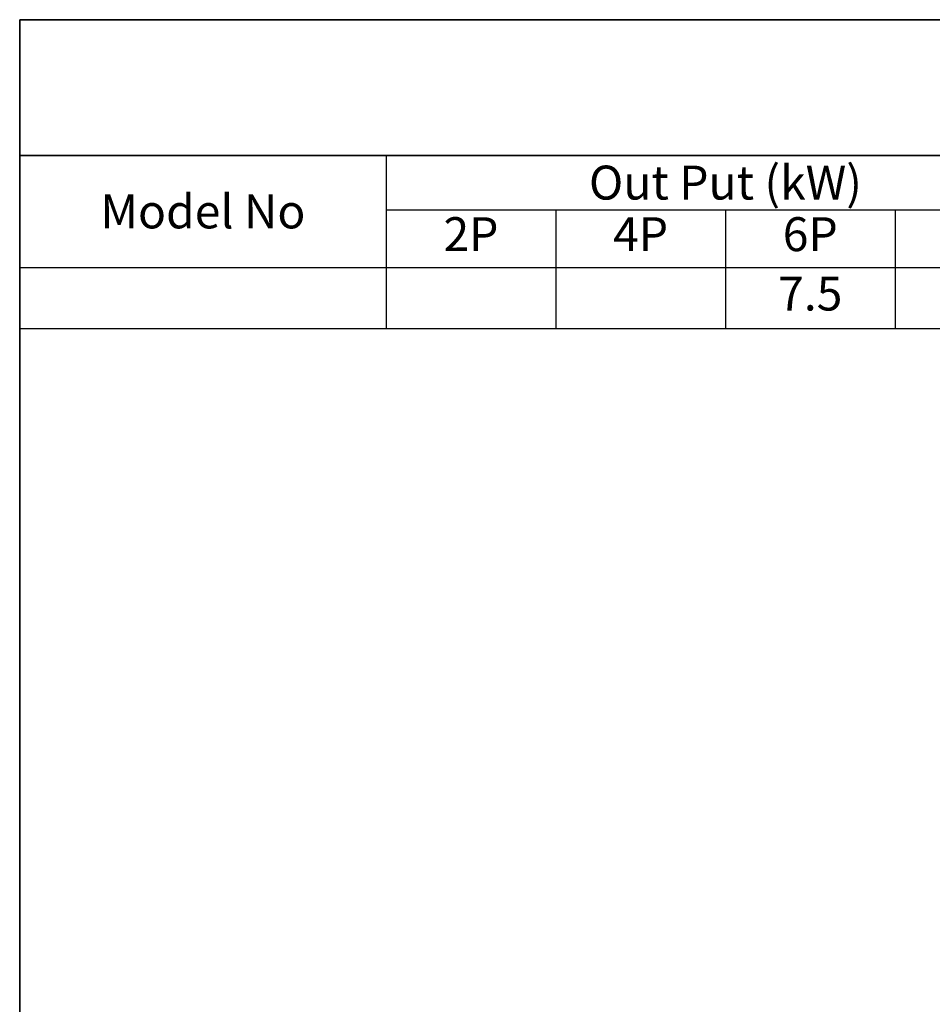
# Model space of a CAD drawing. Units: inches. Extents: x 37 to 1225, y 31 to 871.
# Drawn here: x 37 to 306, y 581 to 871 of the extents above; entities that cross this region are included whole.
import ezdxf

# ---------------------------------------------------------------- set-up
doc = ezdxf.new("R2010")
doc.units = ezdxf.units.IN
doc.header["$MEASUREMENT"] = 0
doc.layers.get('0').update_dxf_attribs({"color": 4})
for name, color, linetype, lineweight in [('cadoutline', 7, 'Continuous', 35), ('OBJECT', 5, 'Continuous', 9), ('outline', 7, 'Continuous', 35)]:
    doc.layers.add(name, color=color, linetype=linetype, lineweight=lineweight)
doc.styles.add('정우5', font='txt', dxfattribs={"height": 5})
doc.styles.add('한컴바탕3.15', font='txt', dxfattribs={"height": 5})
doc.styles.add('한컴바탕6.3', font='txt', dxfattribs={"height": 6.3})

# ---------------------------------------------------------------- blocks, each defined once
blk = doc.blocks.new('*T47')
at = {"layer": 'outline', "color": 0, "linetype": 'ByBlock', "lineweight": -2, "ltscale": 10, "transparency": 16777216}
for p, q in [((0, 0), (868, 0)), ((0, 0), (0, -40)), ((868, 0), (868, -40)), ((0, -40), (868, -40))]:
    blk.add_line(p, q, dxfattribs=at)
at = {"layer": 'outline', "color": 4, "ltscale": 10, "transparency": 16777216, "insert": (434, -20), "char_height": 14, "width": 867.76, "attachment_point": 5, "style": '한컴바탕6.3'}
blk.add_mtext('{\\C7;삼상 표준 IE3 B5 - 160M (FF300)}', dxfattribs=at)
blk = doc.blocks.new('*T50')
at = {"layer": 'OBJECT', "color": 0, "linetype": 'ByBlock', "lineweight": -2, "ltscale": 10, "transparency": 16777216}
for p, q in [((0, 0), (868, 0)), ((0, 0), (0, -51)), ((108, 0), (108, -51)), ((308, 0), (308, -51)), ((398, 0), (398, -51)), ((458, 0), (458, -51)), ((518, 0), (518, -51)), ((578, 0), (578, -51)), ((638, 0), (638, -51)), ((798, 0), (798, -51)), ((868, 0), (868, -51)), ((108, -16), (308, -16)), ((158, -16), (158, -51)), ((208, -16), (208, -51)), ((258, -16), (258, -51)), ((638, -16), (798, -16)), ((718, -16), (718, -51)), ((0, -33), (868, -33)), ((0, -51), (868, -51))]:
    blk.add_line(p, q, dxfattribs=at)
at = {"layer": 'OBJECT', "color": 7, "ltscale": 10, "transparency": 16777216, "char_height": 10, "attachment_point": 5, "style": '한컴바탕3.15'}
for s, insert, width in [('{\\C4;Out Put (kW)}', (208, -8), 199.76), ('{\\C4;Bearing}', (718, -8), 159.76), ('{\\C4;Model No}', (54, -16.5), 107.76), ('{\\C4;Volt}', (353, -16.5), 89.76), ('{\\C4;Hz}', (428, -16.5), 59.76), ('{\\C4;IP}', (488, -16.5), 59.76), ('{\\C4;Ins cl.}', (548, -16.5), 59.76), ('{\\C4;Time}', (608, -16.5), 59.76), ('{\\C4;Type}', (833, -16.5), 69.76)]:
    blk.add_mtext(s, dxfattribs=dict(at, insert=insert, width=width))
at = {"layer": 'OBJECT', "color": 4, "ltscale": 10, "transparency": 16777216, "char_height": 10, "attachment_point": 5, "style": '정우5'}
for s, insert, width in [('2P', (133, -24.5), 49.76), ('4P', (183, -24.5), 49.76), ('6P', (233, -24.5), 49.76), ('8P', (283, -24.5), 49.76), ('DE', (678, -24.5), 79.76), ('ODE', (758, -24.5), 79.76), ('7.5', (233, -42), 49.76), ('54', (488, -42), 59.76), ('B', (548, -42), 59.76), ('S1', (608, -42), 59.76), ('6309ZZ', (678, -42), 79.76), ('6308ZZ', (758, -42), 79.76), ('TEFC', (833, -42), 69.76)]:
    blk.add_mtext(s, dxfattribs=dict(at, insert=insert, width=width))

msp = doc.modelspace()

# ---------------------------------------------------------------- linework, layer by layer
at = {"layer": 'cadoutline', "ltscale": 10}
for p, q in [((1225.35689, 870.74273), (37.35689, 870.74273)), ((37.35689, 870.74273), (37.35689, 30.74273))]:
    msp.add_line(p, q, dxfattribs=at)
at = {"layer": 'OBJECT', "lineweight": 25, "ltscale": 10}
msp.add_line((37.35689, 870.74273), (37.35689, 830.74273), dxfattribs=at)
at = {"layer": 'outline', "color": 7, "ltscale": 10}
for points in [[(37.35689, 870.74273), (1225.35689, 870.74273), (1225.35689, 830.74273), (37.35689, 830.74273)], [(37.35689, 830.74273), (1225.35689, 830.74273), (1225.35689, 30.74273), (37.35689, 30.74273)]]:
    msp.add_lwpolyline(points, close=True, dxfattribs=at)

# ---------------------------------------------------------------- block references
for name, p in [('*T47', (37.35689, 870.74273)), ('*T50', (37.35689, 830.74273))]:
    msp.add_blockref(name, p)

doc.saveas('drawing.dxf')
